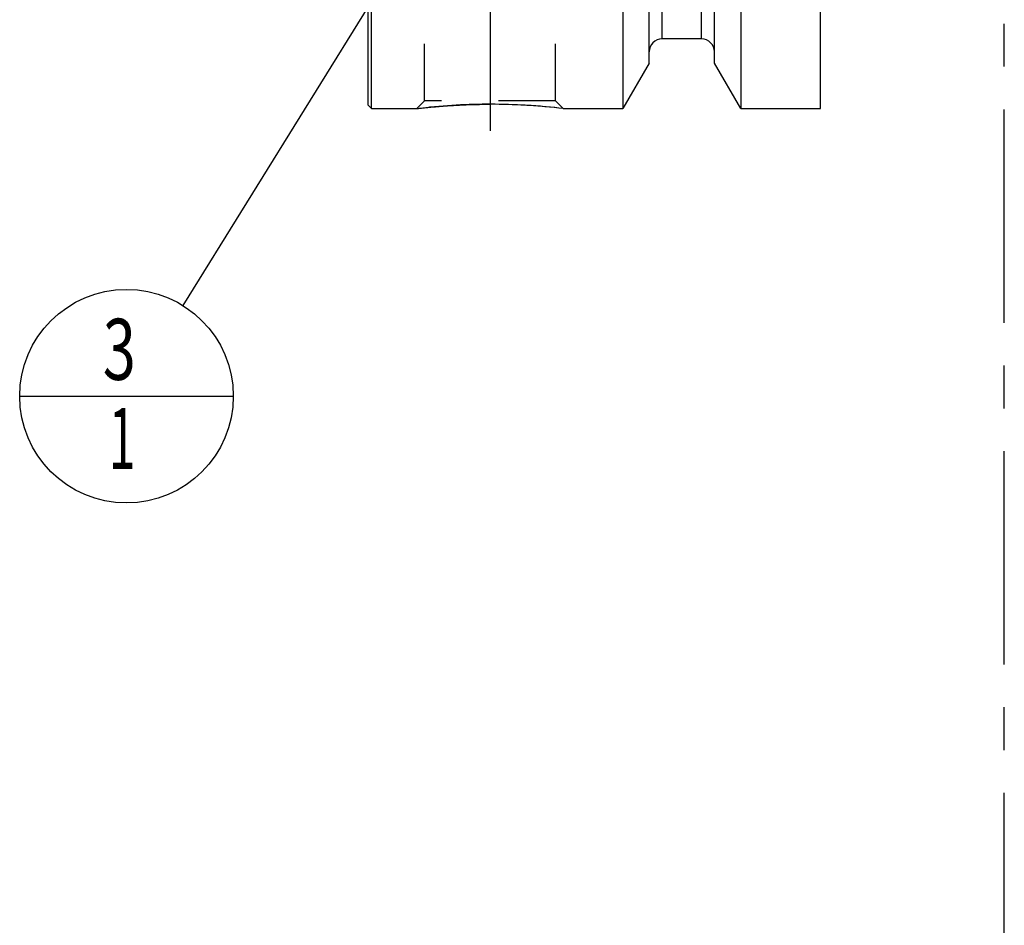
# Model space of a CAD drawing. Units: millimetres. Extents: x 0 to 594, y 0 to 420.
# Drawn here: x 253 to 309, y 143 to 195 of the extents above; entities that cross this region are included whole.
import ezdxf

# ---------------------------------------------------------------- set-up
doc = ezdxf.new("R2010")
doc.units = ezdxf.units.MM
doc.header["$LTSCALE"] = 32.67
doc.linetypes.add('CENTER', pattern=[0.6, 0.375, -0.075, 0.075, -0.075])
doc.linetypes.add('HIDDEN', pattern=[0.2, 0.1, -0.1])
doc.layers.get('0').update_dxf_attribs({"linetype": 'CONTINUOUS'})
for name, color, linetype in [('606320487-000-01-ED1_CL', 7, 'CONTINUOUS'), ('606320487-000-01-ED1_HATCH', 7, 'CONTINUOUS'), ('606967809-000_AXIS', 7, 'CONTINUOUS'), ('606967809-000_CL', 7, 'CONTINUOUS'), ('606967809-000_HL', 7, 'CONTINUOUS')]:
    doc.layers.add(name, color=color, linetype=linetype)
doc.styles.get("Standard").update_dxf_attribs({"font": 'TXT.SHX', "width": 0.7})
doc.dimstyles.get("Standard").update_dxf_attribs({"dimtxt": 3.5, "dimasz": 3.5, "dimexe": 1.5, "dimexo": 0, "dimtad": 1, "dimdec": 3, "dimdsep": 46, "dimtxsty": 'STANDARD', "dimblk": '_FILLED', "dimblk1": '_FILLED', "dimblk2": '_FILLED', "dimcen": 0.09, "dimclrt": 2, "dimadec": 3, "dimazin": 2, "dimtol": 1, "dimtp": 0.005, "dimtm": 0.005, "dimtfac": 1, "dimtdec": 3, "dimtofl": 0, "dimtmove": 0, "dimatfit": 3, "dimldrblk": '_FILLED', "dimfxl": 1, "dimtolj": 1, "dimarcsym": 0})

# ---------------------------------------------------------------- blocks, each defined once
blk = doc.blocks.new('_FILLED')
at = {"color": 0, "linetype": 'BYBLOCK'}
blk.add_solid([(0, 0), (-1, 0.125), (-1, -0.125)], dxfattribs=at)
blk = doc.blocks.new('BOM BALLOON 206_BL16', base_point=(258.869, 173.65))
at = {"layer": '606320487-000-01-ED1_CL', "color": 3, "linetype": 'CONTINUOUS'}
blk.add_line((252.744, 173.65), (264.994, 173.65), dxfattribs=at)
blk.add_circle((258.869, 173.65), 6.125, dxfattribs=at)
at = {"layer": '606320487-000-01-ED1_CL', "color": 2, "linetype": 'CONTINUOUS'}
for s, width, p in [('3', 0.714286, (257.514, 174.589)), ('1', 0.571429, (257.864, 169.475))]:
    blk.add_text(s, height=3.5, dxfattribs=dict(at, width=width)).set_placement(p)
blk = doc.blocks.new('HATCHING_BL3', base_point=(320.109, 202.65))
at = {"layer": '606320487-000-01-ED1_HATCH', "color": 9, "linetype": 'CENTER'}
blk.add_line((309.223, 138.65), (309.223, 266.65), dxfattribs=at)

msp = doc.modelspace()

# ---------------------------------------------------------------- linework, layer by layer
at = {"layer": '606967809-000_AXIS', "color": 1, "linetype": 'CENTER'}
msp.add_line((279.7234, 201.1197), (279.7234, 186.9084), dxfattribs=at)
at = {"layer": '606967809-000_CL', "color": 7, "linetype": 'CONTINUOUS'}
for p, q in [((272.9234, 190.1497), (272.9234, 253.1497)), ((298.6734, 190.1497), (298.6734, 253.1497)), ((272.7234, 190.3497), (272.7234, 252.9497)), ((288.8484, 192.7521), (288.8484, 213.6497)), ((292.5984, 192.7521), (292.5984, 213.6497)), ((287.3459, 197.3135), (287.3459, 190.1497)), ((294.1009, 197.3135), (294.1009, 190.1497)), ((291.8484, 194.1497), (289.5984, 194.1497)), ((288.8484, 192.7521), (287.3459, 190.1497)), ((294.1009, 190.1497), (292.5984, 192.7521)), ((272.7234, 190.3497), (272.9234, 190.1497)), ((272.9234, 190.1497), (275.5248, 190.1497)), ((283.9221, 190.1497), (287.3459, 190.1497)), ((294.1009, 190.1497), (298.6734, 190.1497))]:
    msp.add_line(p, q, dxfattribs=at)
at = {"layer": '606967809-000_CL', "color": 9, "linetype": 'CONTINUOUS'}
for p, q in [((289.5984, 194.1497), (289.5984, 214.3012)), ((291.8484, 194.1497), (291.8484, 214.3012))]:
    msp.add_line(p, q, dxfattribs=at)
at = {"layer": '606967809-000_CL', "color": 7, "linetype": 'CONTINUOUS'}
for centre, radius, start, end in [((289.5984, 193.3997), 0.75, 90, 180), ((291.8484, 193.3997), 0.75, 0, 90), ((279.6973, 154.3835), 36.0149, 83.26382, 89.9585)]:
    msp.add_arc(centre, radius, start, end, dxfattribs=at)
msp.add_open_spline([(275.5248, 190.1497), (275.4961, 190.1464), (275.6503, 190.1643), (275.717, 190.1718), (275.8813, 190.1901), (276.0577, 190.2087), (276.2788, 190.2309), (276.5291, 190.2543), (276.8098, 190.2786), (277.1164, 190.3026), (277.5683, 190.3338), (278.1742, 190.3669), (278.9356, 190.3924), (279.458, 190.3984), (279.7234, 190.3984)], degree=3, knots=[0, 0, 0, 0, 0.0205883, 0.0459997, 0.0809941, 0.1250358, 0.1774936, 0.2376676, 0.3048152, 0.3781692, 0.4569513, 0.6276729, 0.8107526, 1, 1, 1, 1], dxfattribs=at)
at = {"layer": '606967809-000_HL', "color": 6, "linetype": 'HIDDEN'}
for p, q in [((275.9734, 190.5984), (275.9734, 196.7912)), ((283.4734, 190.5984), (283.4734, 196.7912)), ((275.5251, 190.15), (275.9734, 190.5984)), ((283.4734, 190.5984), (275.9734, 190.5984)), ((283.9218, 190.15), (283.4734, 190.5984)), ((275.5248, 190.1497), (275.5271, 190.1497)), ((275.5376, 190.1512), (275.525, 190.1497)), ((283.9221, 190.1497), (283.9197, 190.15)), ((283.9197, 190.1497), (283.9221, 190.1497))]:
    msp.add_line(p, q, dxfattribs=at)
for centre, radius, start, end in [((279.7522, 154.3599), 36.0386, 90.36634, 96.71596), ((279.7235, 155.188), 35.2103, 90.00008, 90.32817), ((279.7233, 155.1772), 35.2212, 89.50834, 89.99987), ((279.6914, 154.3185), 36.0801, 83.26998, 89.46939)]:
    msp.add_arc(centre, radius, start, end, dxfattribs=at)

# ---------------------------------------------------------------- block references
msp.add_blockref('HATCHING_BL3', (320.1092, 202.6497))
at = {"layer": '606320487-000-01-ED1_CL', "color": 3, "linetype": 'CONTINUOUS'}
msp.add_blockref('BOM BALLOON 206_BL16', (258.8685, 173.6497), dxfattribs=at)

# ---------------------------------------------------------------- leaders
msp.add_leader([(285.7424, 216.9997), (262.0958, 178.8555)], dimstyle='STANDARD', override={"dimtad": 0, "dimldrblk": 'DOT'}, dxfattribs=at)

doc.saveas('drawing.dxf')
